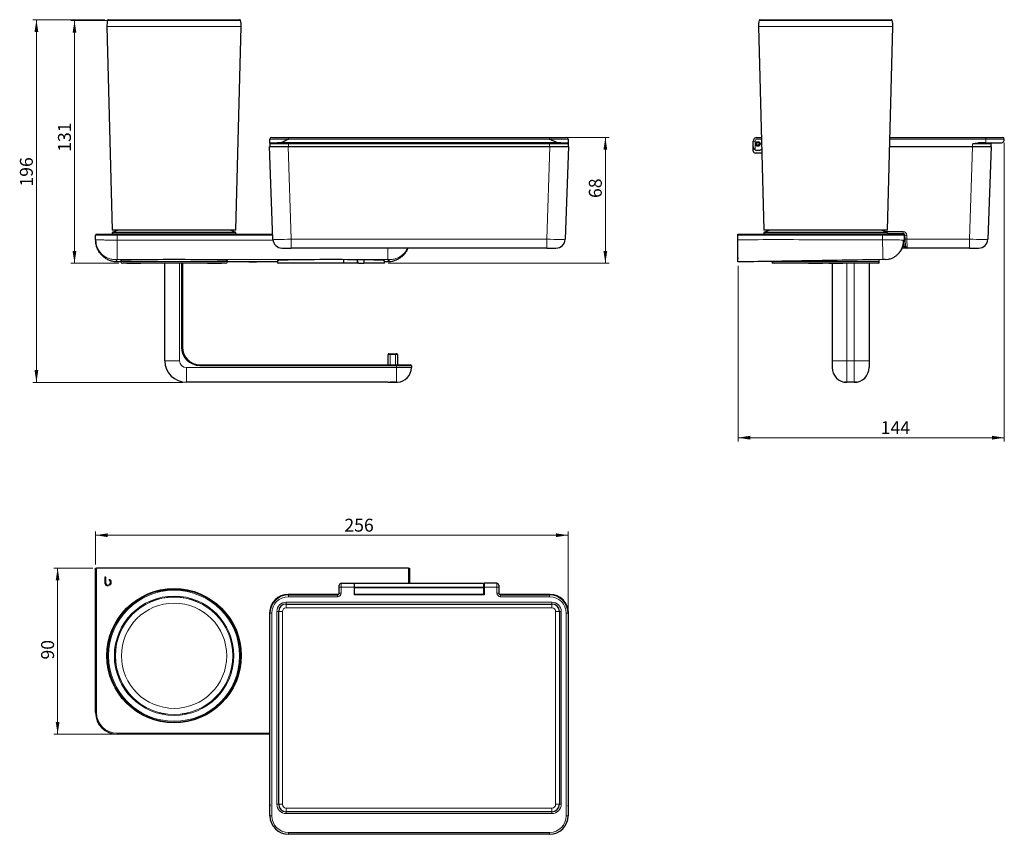
# Model space of a CAD drawing. Units: millimetres. Extents: x 69 to 336, y 41 to 262.
import ezdxf

# ---------------------------------------------------------------- set-up
doc = ezdxf.new("R2010")
doc.units = ezdxf.units.MM
doc.linetypes.add('SLD-Durchgehend', pattern=[0])
doc.styles.add('SLDTEXTSTYLE0', font='GOTHIC.TTF', dxfattribs={"width": 0.913})
doc.dimstyles.new('SLDDIMSTYLE0', dxfattribs={"dimtxt": 3.5, "dimasz": 3.302, "dimexe": 0, "dimexo": 0.0625, "dimgap": 0.875, "dimtad": 1, "dimlfac": 2, "dimrnd": 1e-09, "dimzin": 12, "dimdsep": 46, "dimtxsty": 'SLDTEXTSTYLE0', "dimsah": 1, "dimcen": 0.09, "dimadec": 0, "dimazin": 3, "dimtfac": 1, "dimtofl": 0, "dimtmove": 0, "dimatfit": 3, "dimfxl": 1, "dimfrac": 2, "dimtolj": 1, "dimtzin": 12, "dimarcsym": 0})
doc.dimstyles.new('SLDDIMSTYLE1', dxfattribs={"dimtxt": 3.5, "dimasz": 3.302, "dimexe": 0, "dimexo": 0.0625, "dimgap": 0.875, "dimtad": 1, "dimdec": 0, "dimlfac": 2, "dimrnd": 1e-09, "dimzin": 12, "dimdsep": 46, "dimtxsty": 'SLDTEXTSTYLE0', "dimsah": 1, "dimcen": 0.09, "dimadec": 0, "dimazin": 3, "dimtfac": 1, "dimtdec": 0, "dimtofl": 0, "dimtmove": 0, "dimatfit": 3, "dimfxl": 1, "dimfrac": 2, "dimtolj": 1, "dimtzin": 12, "dimarcsym": 0})

# ---------------------------------------------------------------- blocks, each defined once
blk = doc.blocks.new('_D')
at = {"color": 7, "linetype": 'SLD-Durchgehend', "lineweight": 0}
for p, q in [((93.85, 261.85), (82.81, 261.85)), ((83.81, 261.85), (83.81, 196.09)), ((95.83, 196.09), (82.81, 196.09))]:
    blk.add_line(p, q, dxfattribs=at)
at = {"color": 7, "linetype": 'SLD-Durchgehend', "lineweight": 18}
for points in [[(83.81, 261.85), (83.3, 258.55), (84.32, 258.55)], [(83.81, 196.09), (84.32, 199.39), (83.3, 199.39)]]:
    blk.add_solid(points, dxfattribs=at)
at = {"color": 7, "linetype": 'SLD-Durchgehend', "lineweight": 18, "insert": (79.34, 226.3), "char_height": 3.5, "attachment_point": 1, "rotation": 90, "style": 'SLDTEXTSTYLE0'}
blk.add_mtext('131', dxfattribs=at)
blk = doc.blocks.new('_D_1')
at = {"color": 7, "linetype": 'SLD-Durchgehend', "lineweight": 0}
for p, q in [((92.03, 262.09), (72.5, 262.09)), ((73.5, 163.84), (73.5, 262.09)), ((113.13, 163.84), (72.5, 163.84))]:
    blk.add_line(p, q, dxfattribs=at)
at = {"color": 7, "linetype": 'SLD-Durchgehend', "lineweight": 18}
for points in [[(73.5, 262.09), (72.99, 258.79), (74.01, 258.79)], [(73.5, 163.84), (74.01, 167.14), (72.99, 167.14)]]:
    blk.add_solid(points, dxfattribs=at)
at = {"color": 7, "linetype": 'SLD-Durchgehend', "lineweight": 18, "insert": (69.03, 216.87), "char_height": 3.5, "attachment_point": 1, "rotation": 90, "style": 'SLDTEXTSTYLE0'}
blk.add_mtext('196', dxfattribs=at)
blk = doc.blocks.new('_D_2')
at = {"color": 7, "linetype": 'SLD-Durchgehend', "lineweight": 0}
for p, q in [((213.49, 230.19), (228.58, 230.19)), ((227.58, 230.19), (227.58, 196.09)), ((168.73, 196.09), (228.58, 196.09))]:
    blk.add_line(p, q, dxfattribs=at)
at = {"color": 7, "linetype": 'SLD-Durchgehend', "lineweight": 18}
for points in [[(227.58, 230.19), (227.07, 226.89), (228.08, 226.89)], [(227.58, 196.09), (228.08, 199.39), (227.07, 199.39)]]:
    blk.add_solid(points, dxfattribs=at)
at = {"color": 7, "linetype": 'SLD-Durchgehend', "lineweight": 18, "insert": (223.11, 213.78), "char_height": 3.5, "attachment_point": 1, "rotation": 90, "style": 'SLDTEXTSTYLE0'}
blk.add_mtext('68', dxfattribs=at)
blk = doc.blocks.new('_D_3')
at = {"color": 7, "linetype": 'SLD-Durchgehend', "lineweight": 0}
for p, q in [((335.62, 228.69), (335.62, 147.84)), ((263.5, 195.44), (263.5, 147.84)), ((263.5, 148.84), (335.62, 148.84))]:
    blk.add_line(p, q, dxfattribs=at)
at = {"color": 7, "linetype": 'SLD-Durchgehend', "lineweight": 18}
for points in [[(263.5, 148.84), (266.8, 148.33), (266.8, 149.35)], [(335.62, 148.84), (332.32, 149.35), (332.32, 148.33)]]:
    blk.add_solid(points, dxfattribs=at)
at = {"color": 7, "linetype": 'SLD-Durchgehend', "lineweight": 18, "insert": (302.15, 153.31), "char_height": 3.5, "attachment_point": 1, "style": 'SLDTEXTSTYLE0'}
blk.add_mtext('144', dxfattribs=at)
blk = doc.blocks.new('_D_4')
at = {"color": 7, "linetype": 'SLD-Durchgehend', "lineweight": 0}
for p, q in [((88.78, 113.51), (78.24, 113.51)), ((79.24, 113.51), (79.24, 68.51)), ((94.38, 68.51), (78.24, 68.51))]:
    blk.add_line(p, q, dxfattribs=at)
at = {"color": 7, "linetype": 'SLD-Durchgehend', "lineweight": 18}
for points in [[(79.24, 113.51), (78.73, 110.21), (79.75, 110.21)], [(79.24, 68.51), (79.75, 71.81), (78.73, 71.81)]]:
    blk.add_solid(points, dxfattribs=at)
at = {"color": 7, "linetype": 'SLD-Durchgehend', "lineweight": 18, "insert": (74.77, 88.74), "char_height": 3.5, "attachment_point": 1, "rotation": 90, "style": 'SLDTEXTSTYLE0'}
blk.add_mtext('90', dxfattribs=at)
blk = doc.blocks.new('_D_5')
at = {"color": 7, "linetype": 'SLD-Durchgehend', "lineweight": 0}
for p, q in [((89.53, 114.51), (89.53, 123.42)), ((217.49, 102.26), (217.49, 123.42)), ((89.53, 122.42), (217.49, 122.42))]:
    blk.add_line(p, q, dxfattribs=at)
at = {"color": 7, "linetype": 'SLD-Durchgehend', "lineweight": 18}
for points in [[(89.53, 122.42), (92.83, 121.91), (92.83, 122.93)], [(217.49, 122.42), (214.19, 122.93), (214.19, 121.91)]]:
    blk.add_solid(points, dxfattribs=at)
at = {"color": 7, "linetype": 'SLD-Durchgehend', "lineweight": 18, "insert": (156.9, 126.89), "char_height": 3.5, "attachment_point": 1, "style": 'SLDTEXTSTYLE0'}
blk.add_mtext('256', dxfattribs=at)

msp = doc.modelspace()

# ---------------------------------------------------------------- linework, layer by layer
at = {"color": 8, "linetype": 'SLD-Durchgehend', "lineweight": 18}
for p, q in [((128.7797, 261.9057), (92.7846, 261.9057)), ((305.2431, 261.9057), (269.2481, 261.9057)), ((92.588, 260.2411), (95.0918, 260.2411)), ((95.0918, 260.2411), (128.9763, 260.2411)), ((269.0515, 260.2411), (296.4564, 260.2411)), ((296.4564, 260.2411), (305.4398, 260.2411)), ((141.7414, 229.6924), (136.7414, 229.6924)), ((141.7414, 230.1924), (141.7414, 229.6924)), ((212.4914, 229.6924), (141.7414, 229.6924)), ((212.4914, 230.1924), (212.4914, 229.6924)), ((217.4914, 229.6924), (212.4914, 229.6924)), ((268.6196, 230.1924), (268.6196, 229.6924)), ((269.8514, 229.6924), (268.6196, 229.6924)), ((330.6196, 229.6924), (304.6398, 229.6924)), ((330.6196, 230.1924), (330.6196, 229.6924)), ((330.6196, 228.6924), (330.6196, 229.6924)), ((335.6196, 229.6924), (330.6196, 229.6924)), ((141.7414, 228.4424), (136.7414, 228.4424)), ((141.653, 227.6924), (142.5291, 202.6051)), ((141.7414, 228.4424), (141.7414, 228.6924)), ((212.4914, 228.4424), (141.7414, 228.4424)), ((141.7414, 228.4424), (141.7414, 227.6924)), ((211.7037, 202.6051), (212.5798, 227.6924)), ((212.4914, 228.4424), (212.4914, 228.6924)), ((217.4914, 228.4424), (212.4914, 228.4424)), ((212.4914, 228.4424), (212.4914, 227.6924)), ((267.6196, 229.1924), (268.1196, 229.1924)), ((268.1196, 229.1924), (268.1196, 226.8263)), ((326.1672, 202.6051), (327.0432, 227.6924)), ((326.9946, 228.4424), (326.9946, 227.6924)), ((331.9946, 228.4424), (326.9946, 228.4424)), ((95.3821, 203.6924), (89.5321, 203.6924)), ((94.0321, 204.0424), (114.8343, 204.0424)), ((95.3821, 203.9424), (95.3821, 203.6924)), ((95.3821, 203.6924), (95.3821, 202.3556)), ((137.4942, 203.6924), (95.3821, 203.6924)), ((114.8343, 204.0424), (127.5321, 204.0424)), ((302.6456, 203.6924), (263.4956, 203.6924)), ((270.4956, 204.0424), (303.9956, 204.0424)), ((302.6456, 203.9424), (302.6456, 203.6924)), ((302.6456, 202.4882), (302.6456, 203.6924)), ((308.4956, 203.6924), (302.6456, 203.6924)), ((303.4579, 204.6749), (308.1854, 204.6749)), ((308.1854, 204.1924), (308.1854, 204.6749)), ((309.1841, 203.7273), (309.2429, 202.6051)), ((95.3821, 202.3556), (137.5832, 202.3556)), ((142.5291, 202.6051), (211.7037, 202.6051)), ((142.5291, 202.6051), (142.5291, 200.1924)), ((211.7037, 200.1924), (211.7037, 202.6051)), ((309.2429, 202.6051), (326.1672, 202.6051)), ((309.2429, 202.6051), (309.344, 200.1924)), ((326.1672, 200.1924), (326.1672, 202.6051)), ((168.6821, 197.1063), (95.3821, 197.1063)), ((96.3321, 196.5924), (110.7821, 196.5924)), ((110.7821, 196.5924), (125.2321, 196.5924)), ((112.2821, 196.0924), (112.2821, 169.6924)), ((112.7821, 173.3424), (112.7821, 196.0924)), ((272.7956, 196.5924), (301.6956, 196.5924)), ((292.9956, 169.6924), (292.9956, 196.0924)), ((294.9956, 169.6924), (294.9956, 196.0924)), ((113.0321, 173.3424), (112.7821, 173.3424)), ((169.2821, 171.3424), (168.7821, 171.3424)), ((169.2821, 171.3424), (169.2821, 171.5924)), ((169.2821, 171.3424), (169.2821, 168.5924)), ((170.7821, 171.3424), (169.2821, 171.3424)), ((170.7821, 171.3424), (170.7821, 171.5924)), ((170.7821, 168.5924), (170.7821, 171.3424)), ((171.2821, 171.3424), (170.7821, 171.3424)), ((108.2821, 169.6924), (112.2821, 169.6924)), ((117.7821, 168.5924), (117.7821, 168.3424)), ((171.0321, 168.3424), (117.7821, 168.3424)), ((171.0321, 168.5924), (171.0321, 168.3424)), ((175.0321, 168.3424), (171.0321, 168.3424)), ((171.0321, 167.8424), (171.0321, 168.3424)), ((292.9956, 169.6924), (288.9956, 169.6924)), ((292.9956, 163.8424), (292.9956, 169.6924)), ((292.9956, 169.6924), (294.9956, 169.6924)), ((294.9956, 169.6924), (298.9956, 169.6924)), ((294.9956, 163.8424), (294.9956, 169.6924)), ((114.1321, 163.8424), (114.1321, 167.8424)), ((114.1321, 167.8424), (171.0321, 167.8424)), ((171.0321, 163.8514), (171.0321, 167.8424)), ((175.0321, 167.8424), (171.0321, 167.8424)), ((89.7821, 113.5108), (89.7821, 74.3608)), ((174.2821, 109.3869), (174.2821, 113.5108)), ((156.0164, 109.3869), (156.0164, 108.3869)), ((198.2164, 108.3869), (198.2164, 109.3869)), ((156.0164, 108.3869), (155.5164, 108.3869)), ((156.0164, 106.7619), (155.5164, 106.7619)), ((156.0164, 108.3869), (159.5164, 108.3869)), ((156.0164, 108.3869), (156.0164, 106.7619)), ((194.6164, 108.3869), (159.6164, 108.3869)), ((159.6164, 108.1369), (194.6164, 108.1369)), ((198.2164, 108.3869), (194.7164, 108.3869)), ((198.2164, 108.3869), (198.7164, 108.3869)), ((198.2164, 106.7619), (198.2164, 108.3869)), ((198.2164, 106.7619), (198.7164, 106.7619)), ((141.1164, 104.2619), (213.1164, 104.2619)), ((141.1164, 103.7619), (141.1164, 104.2619)), ((141.7414, 105.7619), (141.7414, 106.2619)), ((155.0164, 105.7619), (141.7414, 105.7619)), ((155.0164, 105.7619), (155.0164, 106.2619)), ((199.2164, 105.7619), (199.2164, 106.2619)), ((212.4914, 105.7619), (199.2164, 105.7619)), ((212.4914, 105.7619), (212.4914, 106.2619)), ((213.1164, 103.7619), (213.1164, 104.2619)), ((138.6164, 49.5119), (138.6164, 101.7619)), ((139.1164, 101.7619), (138.6164, 101.7619)), ((140.1164, 101.7619), (139.1164, 101.7619)), ((140.1164, 101.7619), (140.1164, 49.5119)), ((141.1164, 102.7619), (141.1164, 103.7619)), ((213.1164, 102.7619), (141.1164, 102.7619)), ((213.1164, 102.7619), (213.1164, 103.7619)), ((214.1164, 101.7619), (215.1164, 101.7619)), ((214.1164, 49.5119), (214.1164, 101.7619)), ((215.6164, 101.7619), (215.1164, 101.7619)), ((215.6164, 101.7619), (215.6164, 49.5119)), ((137.2414, 101.2619), (136.7414, 101.2619)), ((137.2414, 101.2619), (137.2414, 46.3869)), ((216.9914, 46.3869), (216.9914, 101.2619)), ((216.9914, 101.2619), (217.4914, 101.2619)), ((89.7821, 74.3608), (89.5321, 74.3608)), ((95.3821, 68.7608), (136.6561, 68.7608)), ((95.3821, 68.7608), (95.3821, 68.5108)), ((139.1164, 49.5119), (138.6164, 49.5119)), ((139.1164, 49.5119), (140.1164, 49.5119)), ((141.1164, 47.5119), (141.1164, 48.5119)), ((141.1164, 48.5119), (213.1164, 48.5119)), ((213.1164, 47.5119), (213.1164, 48.5119)), ((215.1164, 49.5119), (214.1164, 49.5119)), ((215.6164, 49.5119), (215.1164, 49.5119)), ((137.2414, 46.3869), (136.7414, 46.3869)), ((141.1164, 47.0119), (141.1164, 47.5119)), ((213.1164, 47.0119), (141.1164, 47.0119)), ((213.1164, 47.0119), (213.1164, 47.5119)), ((216.9914, 46.3869), (217.4914, 46.3869)), ((141.7414, 41.8869), (212.4914, 41.8869)), ((141.7414, 41.8869), (141.7414, 41.3869)), ((212.4914, 41.8869), (212.4914, 41.3869))]:
    msp.add_line(p, q, dxfattribs=at)
at = {"color": 7, "linetype": 'SLD-Durchgehend', "lineweight": 25}
for p, q in [((93.0261, 262.0911), (128.5382, 262.0911)), ((269.4896, 262.0911), (305.0016, 262.0911)), ((92.588, 260.2411), (94.0321, 205.0911)), ((127.5321, 205.0911), (128.9763, 260.2411)), ((269.0515, 260.2411), (270.4956, 205.0911)), ((303.9956, 205.0911), (305.4398, 260.2411)), ((136.7414, 228.6924), (136.7414, 229.6924)), ((137.2414, 230.1924), (141.7414, 230.1924)), ((141.7414, 230.1924), (212.4914, 230.1924)), ((212.4914, 230.1924), (216.9914, 230.1924)), ((217.4914, 229.6924), (217.4914, 228.6924)), ((268.6196, 230.1924), (269.8383, 230.1924)), ((304.6529, 230.1924), (330.6196, 230.1924)), ((330.6196, 230.1924), (335.1196, 230.1924)), ((137.5321, 202.6051), (136.6561, 227.6924)), ((136.6561, 227.6924), (141.653, 227.6924)), ((136.7414, 228.6924), (138.7414, 228.6924)), ((136.7414, 228.4424), (136.7414, 227.6924)), ((215.4914, 228.6924), (138.7414, 228.6924)), ((141.653, 227.6924), (212.5798, 227.6924)), ((212.5798, 227.6924), (217.5767, 227.6924)), ((215.4914, 228.6924), (217.4914, 228.6924)), ((217.5767, 227.6924), (216.7006, 202.6051)), ((217.4914, 228.4424), (217.4914, 227.6924)), ((267.6196, 227.6924), (267.6196, 229.1924)), ((267.6196, 226.4424), (267.6196, 227.6924)), ((268.653, 228.8174), (268.4365, 228.4424)), ((268.653, 228.0674), (268.4365, 228.4424)), ((269.2446, 226.6924), (268.6196, 226.6924)), ((269.0861, 228.8174), (268.653, 228.8174)), ((269.0861, 228.0674), (268.653, 228.0674)), ((269.0861, 228.8174), (269.3026, 228.4424)), ((269.0861, 228.0674), (269.3026, 228.4424)), ((304.5875, 227.6924), (327.0432, 227.6924)), ((327.0432, 227.6924), (332.0402, 227.6924)), ((330.6196, 228.6924), (328.5953, 228.6924)), ((330.6196, 228.6924), (334.6196, 228.6924)), ((332.0402, 227.6924), (331.1641, 202.6051)), ((331.9946, 228.4424), (331.9946, 227.6924)), ((269.9496, 225.9424), (268.1196, 225.9424)), ((89.5321, 202.4882), (89.5321, 203.6924)), ((89.7821, 203.9424), (95.3821, 203.9424)), ((95.5321, 205.0911), (94.0321, 204.4424)), ((127.5321, 205.0911), (94.0321, 205.0911)), ((94.0321, 204.4424), (94.0321, 204.0424)), ((127.5321, 204.4424), (94.0321, 204.4424)), ((95.3821, 203.9424), (137.4854, 203.9424)), ((127.5321, 204.4424), (126.0321, 205.0911)), ((127.5321, 204.0424), (127.5321, 204.4424)), ((263.4956, 203.9424), (302.6456, 203.9424)), ((263.4956, 203.6924), (263.4956, 203.9424)), ((263.4956, 202.4432), (263.4956, 203.6924)), ((271.9956, 205.0911), (270.4956, 204.4424)), ((303.9956, 205.0911), (270.4956, 205.0911)), ((270.4956, 204.4424), (270.4956, 204.0424)), ((270.9932, 204.4424), (270.4956, 204.4424)), ((303.9956, 204.4424), (270.9932, 204.4424)), ((271.4175, 204.8411), (271.4088, 205.0911)), ((303.9956, 204.4424), (302.4956, 205.0911)), ((302.6456, 203.9424), (308.2456, 203.9424)), ((303.9956, 204.0424), (303.9956, 204.4424)), ((308.1854, 204.1924), (303.9956, 204.1924)), ((308.2474, 203.9424), (308.2345, 204.19)), ((308.4956, 203.6924), (308.4956, 202.3556)), ((308.7436, 202.5964), (308.6848, 203.7185)), ((140.0306, 200.1924), (142.5291, 200.1924)), ((211.7037, 200.1924), (142.5291, 200.1924)), ((211.7037, 200.1924), (214.2022, 200.1924)), ((309.344, 200.1924), (308.0124, 200.1924)), ((308.4203, 200.644), (308.331, 202.3482)), ((308.4203, 200.644), (308.8447, 200.6662)), ((308.8447, 200.6662), (308.7436, 202.5964)), ((326.1672, 200.1924), (309.344, 200.1924)), ((326.1672, 200.1924), (328.6657, 200.1924)), ((96.3552, 196.4424), (95.5321, 196.4424)), ((96.3321, 196.8583), (96.3321, 196.5924)), ((110.7821, 196.0924), (96.8321, 196.0924)), ((97.9563, 196.0924), (97.9563, 196.0674)), ((101.6947, 196.0674), (97.9563, 196.0674)), ((101.7763, 196.0674), (101.6947, 196.0674)), ((101.7763, 196.0674), (101.7763, 196.0924)), ((108.2821, 169.6924), (108.2821, 196.0924)), ((124.7321, 196.0924), (110.7821, 196.0924)), ((113.0321, 196.0924), (113.0321, 173.3424)), ((119.788, 196.0924), (119.788, 196.0674)), ((122.0007, 196.0674), (119.788, 196.0674)), ((123.608, 196.0674), (122.0007, 196.0674)), ((123.608, 196.0674), (123.608, 196.0924)), ((138.8321, 196.4424), (125.2091, 196.4424)), ((125.2321, 196.5924), (125.2321, 196.8583)), ((138.8321, 196.8583), (138.8321, 196.0924)), ((156.7822, 196.0924), (138.8321, 196.0924)), ((156.7822, 196.0924), (156.7822, 197.0727)), ((160.4498, 196.0924), (156.7822, 196.0924)), ((160.4498, 196.0924), (160.4498, 197.0483)), ((160.8374, 196.0924), (162.175, 196.0924)), ((162.175, 197.0291), (162.175, 196.0924)), ((167.7321, 196.0924), (162.175, 196.0924)), ((167.7321, 196.0924), (167.7321, 196.8583)), ((168.5321, 196.4424), (167.7321, 196.4424)), ((272.7956, 196.5924), (272.7956, 196.0924)), ((273.2259, 196.0924), (272.7956, 196.0924)), ((273.2259, 196.0973), (273.2259, 196.0924)), ((273.2956, 196.0924), (273.2259, 196.0924)), ((301.1956, 196.0924), (273.2956, 196.0924)), ((282.614, 196.0924), (282.614, 196.0674)), ((286.434, 196.0674), (282.614, 196.0674)), ((286.434, 196.0674), (286.434, 196.0924)), ((288.0572, 196.0924), (288.0572, 196.0674)), ((291.8772, 196.0674), (288.0572, 196.0674)), ((288.9956, 196.0674), (288.9956, 169.6924)), ((291.8772, 196.0674), (291.8772, 196.0924)), ((298.9956, 196.0924), (298.9956, 169.6924)), ((301.6956, 196.0924), (301.1956, 196.0924)), ((301.6956, 196.5924), (301.6956, 197.079)), ((301.6956, 196.0924), (301.6956, 196.5924)), ((303.3331, 197.1063), (304.2783, 197.2082)), ((168.7821, 168.5924), (168.7821, 171.3424)), ((169.0321, 171.5924), (169.2821, 171.5924)), ((169.2821, 171.5924), (170.7821, 171.5924)), ((170.7821, 171.5924), (171.0321, 171.5924)), ((171.2821, 171.3424), (171.2821, 168.5924)), ((117.7821, 168.5924), (171.0321, 168.5924)), ((171.0321, 168.5924), (174.7821, 168.5924)), ((175.0321, 168.3424), (175.0321, 167.8424)), ((288.9956, 169.6924), (288.9956, 167.8424)), ((298.9956, 169.6924), (298.9956, 167.8424)), ((168.7513, 163.8424), (114.1321, 163.8424)), ((170.0321, 163.8674), (169.3361, 163.8674)), ((170.7082, 163.8674), (170.0321, 163.8674)), ((171.0321, 163.8514), (171.3015, 163.8514)), ((294.9956, 163.8424), (292.9956, 163.8424)), ((89.5321, 74.3608), (89.5321, 113.5108)), ((89.5321, 113.5108), (89.7821, 113.5108)), ((174.2821, 113.5108), (89.7821, 113.5108)), ((174.2821, 113.5108), (174.5321, 113.5108)), ((174.5321, 113.5108), (174.5321, 109.3869)), ((92.314, 111.0108), (92.0321, 111.0108)), ((92.0321, 111.0108), (92.0321, 109.6589)), ((92.0321, 109.6589), (92.0324, 109.6589)), ((92.314, 109.6364), (92.314, 111.0108)), ((92.3144, 109.6364), (92.314, 109.6364)), ((156.0164, 109.3869), (159.5164, 109.3869)), ((159.5164, 109.3869), (159.5164, 108.3869)), ((159.6164, 108.3869), (159.6164, 109.3869)), ((159.6164, 109.3869), (194.6164, 109.3869)), ((194.6164, 109.3869), (194.6164, 108.3869)), ((194.7164, 109.3869), (194.7164, 108.3869)), ((198.2164, 109.3869), (194.7164, 109.3869)), ((155.5164, 108.3869), (155.5164, 108.8869)), ((155.5164, 106.7619), (155.5164, 108.3869)), ((159.6164, 108.8869), (159.5164, 108.8869)), ((159.5164, 108.3869), (159.5164, 106.2619)), ((159.5164, 107.3869), (159.6164, 107.3869)), ((159.6164, 108.3869), (159.6164, 108.1369)), ((159.6164, 106.3869), (159.6164, 108.1369)), ((194.7164, 108.8869), (194.6164, 108.8869)), ((194.6164, 108.3869), (194.6164, 108.1369)), ((194.6164, 108.1369), (194.6164, 106.3869)), ((194.6164, 107.3869), (194.7164, 107.3869)), ((194.7164, 108.3869), (194.7164, 106.2619)), ((198.7164, 108.8869), (198.7164, 108.3869)), ((198.7164, 108.3869), (198.7164, 106.7619)), ((155.3471, 106.3869), (141.653, 106.3869)), ((141.7414, 106.2619), (155.0164, 106.2619)), ((159.6164, 106.3869), (159.5164, 106.3869)), ((194.7164, 106.2619), (159.5164, 106.2619)), ((194.6164, 106.3869), (159.6164, 106.3869)), ((194.7164, 106.3869), (194.6164, 106.3869)), ((212.5798, 106.3869), (198.8857, 106.3869)), ((199.2164, 106.2619), (212.4914, 106.2619)), ((136.6561, 101.3899), (136.6561, 49.9632)), ((139.1164, 49.5119), (139.1164, 101.7619)), ((141.1164, 103.7619), (213.1164, 103.7619)), ((215.1164, 101.7619), (215.1164, 49.5119)), ((217.5767, 49.9632), (217.5767, 101.3899)), ((136.7414, 46.3869), (136.7414, 101.2619)), ((217.4914, 101.2619), (217.4914, 46.3869)), ((136.6561, 68.5108), (95.3821, 68.5108)), ((213.1164, 47.5119), (141.1164, 47.5119)), ((212.4914, 41.3869), (141.7414, 41.3869))]:
    msp.add_line(p, q, dxfattribs=at)
for centre, radius in [((268.8696, 228.4424), 0.625), ((268.8696, 228.4424), 0.6098), ((110.7821, 89.7608), 18.1962)]:
    msp.add_circle(centre, radius, dxfattribs=at)
at = {"color": 8, "linetype": 'SLD-Durchgehend', "lineweight": 18}
for radius in [17.9975, 17.756, 16.1819, 15.9322, 15.8956, 14.2478]:
    msp.add_circle((110.7821, 89.7608), radius, dxfattribs=at)
at = {"color": 7, "linetype": 'SLD-Durchgehend', "lineweight": 25}
for centre, radius, start, end in [((98.436, 260.3943), 5.85, 165.02671, 181.5), ((93.0261, 261.8411), 0.25, 90, 165.02671), ((128.5382, 261.8411), 0.25, 14.97329, 90), ((123.1283, 260.3943), 5.85, 358.5, 14.97329), ((274.8995, 260.3943), 5.85, 165.02671, 181.5), ((269.4896, 261.8411), 0.25, 90, 165.02671), ((305.0016, 261.8411), 0.25, 14.97329, 90), ((299.5918, 260.3943), 5.85, 358.5, 14.97329), ((137.2414, 229.6924), 0.5, 90, 180), ((216.9914, 229.6924), 0.5, 0, 90), ((268.6196, 229.1924), 1, 90, 180), ((335.1196, 229.6924), 0.5, 0, 90), ((268.6196, 227.6924), 1, 240, 270), ((269.2446, 227.4424), 0.75, 270, 334.048313), ((332.2446, 228.4424), 0.25, 90, 180), ((268.1196, 226.4424), 0.5, 180, 270), ((89.7821, 203.6924), 0.25, 90, 180), ((94.1321, 204.0424), 0.1, 180, 270), ((127.4321, 204.0424), 0.1, 270, 0), ((270.5956, 204.0424), 0.1, 180, 270), ((303.8956, 204.0424), 0.1, 270, 0), ((308.1854, 203.6924), 0.5, 3, 90), ((308.2456, 203.6924), 0.25, 0, 90), ((140.0306, 202.6924), 2.5, 182, 270), ((214.2022, 202.6924), 2.5, 270, 358), ((309.344, 200.6924), 0.5, 183, 270), ((328.6657, 202.6924), 2.5, 270, 358), ((263.5956, 197.5424), 0.1, 180, 270), ((96.8321, 196.5924), 0.5, 180, 270), ((124.7321, 196.5924), 0.5, 270, 0), ((273.2956, 196.5924), 0.5, 180, 270), ((301.1956, 196.5924), 0.5, 270, 0), ((117.7821, 173.3424), 4.75, 180, 270), ((169.0321, 171.3424), 0.25, 90, 180), ((171.0321, 171.3424), 0.25, 0, 90), ((114.1321, 169.6924), 5.85, 180, 270), ((174.7821, 168.3424), 0.25, 0, 90), ((171.0321, 167.8424), 4, 273.860823, 0), ((292.9956, 167.8424), 4, 180, 270), ((294.9956, 167.8424), 4, 270, 0), ((156.0164, 108.8869), 0.5, 90, 180), ((198.2164, 108.8869), 0.5, 0, 90), ((155.0164, 106.7619), 0.5, 270, 0), ((199.2164, 106.7619), 0.5, 180, 270), ((141.7414, 101.2619), 5, 90, 180), ((212.4914, 101.2619), 5, 0, 90), ((141.1164, 101.7619), 2, 90, 180), ((213.1164, 101.7619), 2, 0, 90), ((95.3821, 74.3608), 5.85, 180, 270), ((141.1164, 49.5119), 2, 180, 270), ((213.1164, 49.5119), 2, 270, 0), ((141.7414, 46.3869), 5, 180, 270), ((212.4914, 46.3869), 5, 270, 0)]:
    msp.add_arc(centre, radius, start, end, dxfattribs=at)
at = {"color": 8, "linetype": 'SLD-Durchgehend', "lineweight": 18}
for centre, radius, start, end in [((268.6196, 229.1924), 0.5, 90, 180), ((308.1854, 203.6749), 1, 3, 90), ((308.8718, 207.3067), 3.5931, 267.015398, 274.985212), ((308.9306, 206.1846), 3.5931, 267.015398, 274.985212), ((117.7821, 173.3424), 5, 180, 270), ((114.1321, 169.6924), 1.85, 180, 270), ((155.0164, 106.7619), 1, 270, 0), ((199.2164, 106.7619), 1, 180, 270), ((141.7414, 101.2619), 4.5, 90, 180), ((141.1164, 101.7619), 2.5, 90, 180), ((212.4914, 101.2619), 4.5, 0, 90), ((213.1164, 101.7619), 2.5, 0, 90), ((141.1164, 101.7619), 1, 90, 180), ((213.1164, 101.7619), 1, 0, 90), ((95.3821, 74.3608), 5.6, 180, 270), ((141.1164, 49.5119), 2.5, 180, 270), ((141.1164, 49.5119), 1, 180, 270), ((213.1164, 49.5119), 2.5, 270, 0), ((213.1164, 49.5119), 1, 270, 0), ((141.7414, 46.3869), 4.5, 180, 270), ((212.4914, 46.3869), 4.5, 270, 0)]:
    msp.add_arc(centre, radius, start, end, dxfattribs=at)
for centre, major_axis, ratio, start_param, end_param in [((142.5321, 202.6924), (5, 0.0872), 0.01743381, 3.14189715, 4.7114755), ((211.7006, 202.6924), (5, -0.0872), 0.01743381, 4.71330246, 6.28288081), ((302.9853, 200.6924), (5.8594, -0.0262), 0.00445264, 5.81368106, 5.89991108), ((302.9853, 200.6924), (5.8594, -0.0262), 0.00445264, 6.12671066, 6.28343861), ((326.1641, 202.6924), (5, -0.0872), 0.01743381, 4.71330246, 6.28288081)]:
    msp.add_ellipse(centre, major_axis=major_axis, ratio=ratio, start_param=start_param, end_param=end_param, dxfattribs=at)
at = {"color": 7, "linetype": 'SLD-Durchgehend', "lineweight": 25}
for centre, major_axis, ratio, start_param, end_param in [((110.7821, 196.8382), (14.5, 0), 0.01666667, 1.57079633, 3.22466202), ((110.7821, 196.8382), (14.5, 0), 0.01666667, 6.20011595, 7.85398163), ((153.2821, 196.8382), (14.5, 0), 0.01666667, 1.57079633, 3.22466202), ((153.2821, 196.8382), (14.5, 0), 0.01666667, 6.20011595, 7.85398163), ((141.6591, 101.3838), (3.5398, -3.5398), 0.99878277, 2.35680348, 3.92638183), ((212.5737, 101.3838), (-3.5398, -3.5398), 0.99878277, 2.35680348, 3.92638183), ((141.6591, 49.9693), (3.5398, 3.5398), 0.99878277, 2.35680348, 2.54174958), ((212.5737, 49.9693), (-3.5398, 3.5398), 0.99878277, 3.74143572, 3.92638183)]:
    msp.add_ellipse(centre, major_axis=major_axis, ratio=ratio, start_param=start_param, end_param=end_param, dxfattribs=at)
msp.add_ellipse((132.0321, 196.4924), major_axis=(1.05, 0), ratio=0.01668722, dxfattribs=at)
for points, knots in [([(138.7414, 228.6924), (139.0018, 228.7214), (139.4728, 228.7739), (140.2096, 229.0361), (140.9447, 229.3353), (141.4606, 229.5668), (141.7383, 229.691), (141.7414, 229.6924)], [0, 0, 0, 0, 0.27676933, 0.50057439, 0.73044037, 0.99704735, 1, 1, 1, 1]), ([(212.4914, 229.6924), (212.4944, 229.691), (212.7722, 229.5668), (213.2822, 229.3379), (214.0173, 229.0384), (214.7546, 228.7746), (215.231, 228.7214), (215.4914, 228.6924)], [0, 0, 0, 0, 0.002952667, 0.269560823, 0.493737672, 0.723229449, 1, 1, 1, 1]), ([(334.6196, 228.6924), (334.7935, 228.7214), (335.108, 228.7739), (335.3958, 229.0361), (335.5765, 229.3353), (335.6194, 229.5668), (335.6196, 229.691), (335.6196, 229.6924)], [0, 0, 0, 0, 0.27676933, 0.50057439, 0.73044037, 0.99704735, 1, 1, 1, 1]), ([(136.7414, 228.4424), (136.7414, 228.4431), (136.7414, 228.4866), (136.7414, 228.5218), (136.7414, 228.5563)], [0, 0, 0, 0, 0.01672237, 1, 1, 1, 1]), ([(217.4914, 228.6924), (217.4914, 228.6834), (217.4914, 228.6545), (217.4914, 228.5246), (217.4914, 228.4431), (217.4914, 228.4424)], [0, 0, 0, 0, 0.308969807, 0.993837109, 1, 1, 1, 1]), ([(267.6196, 227.6924), (267.6196, 227.6912), (267.6196, 227.6404), (267.6326, 227.4732), (267.7157, 227.2282), (267.8946, 226.9808), (268.049, 226.8748), (268.1196, 226.8263)], [0, 0, 0, 0, 0.00381285, 0.15898394, 0.5234325, 0.78217689, 1, 1, 1, 1]), ([(326.9946, 228.4424), (326.9978, 228.4431), (327.3626, 228.5246), (327.8909, 228.6545), (328.4283, 228.6834), (328.5953, 228.6924)], [0, 0, 0, 0, 0.00616289, 0.69103019, 1, 1, 1, 1]), ([(89.5321, 202.4239), (89.5321, 202.4222), (89.5321, 202.4084), (89.5321, 202.451), (89.5321, 202.4882)], [0, 0, 0, 0, 0.12748811, 1, 1, 1, 1]), ([(95.5321, 196.4424), (95.1996, 196.4584), (94.525, 196.4909), (93.546, 196.7525), (92.6146, 197.1664), (91.774, 197.7289), (91.0332, 198.43), (90.4251, 199.2384), (89.9608, 200.1456), (89.6097, 201.2145), (89.5601, 202.0001), (89.5321, 202.4432)], [0, 0, 0, 0, 0.10584688, 0.21476343, 0.32061027, 0.42952626, 0.53538066, 0.64430405, 0.75017242, 0.85911025, 1, 1, 1, 1]), ([(89.5321, 202.4196), (89.5363, 202.2725), (89.5455, 201.9498), (89.5824, 201.6797), (89.6103, 201.5008), (89.6143, 201.4856), (89.6165, 201.4776)], [0, 0, 0, 0, 0.1950517, 0.42766769, 0.69986417, 1, 1, 1, 1]), ([(174.0756, 200.1924), (173.9856, 199.9741), (173.765, 199.4391), (173.2419, 198.6852), (172.5447, 197.9424), (171.735, 197.3348), (170.828, 196.8705), (169.7596, 196.5198), (168.9746, 196.4703), (168.5321, 196.4424)], [0, 0, 0, 0, 0.09958463, 0.24401073, 0.38435665, 0.52877365, 0.66910128, 0.81349942, 1, 1, 1, 1]), ([(263.4956, 196.4424), (263.4956, 196.4584), (263.4956, 196.4909), (263.4956, 196.7525), (263.4956, 197.1664), (263.4956, 197.7289), (263.4956, 198.43), (263.4956, 199.2384), (263.4956, 200.1456), (263.4956, 201.2145), (263.4956, 202.0001), (263.4956, 202.4432)], [0, 0, 0, 0, 0.10584688, 0.21476343, 0.32061027, 0.42952626, 0.53538066, 0.64430405, 0.75017242, 0.85911025, 1, 1, 1, 1]), ([(304.2783, 197.2082), (304.594, 197.2899), (305.2042, 197.448), (305.9765, 197.868), (306.5983, 198.3513), (307.127, 198.8969), (307.6004, 199.5324), (308.0099, 200.3252), (308.3196, 201.2895), (308.3608, 201.9953), (308.3821, 202.3614)], [0, 0, 0, 0, 0.137175329, 0.265143573, 0.379780441, 0.47892917, 0.584040904, 0.708408071, 0.848715315, 1, 1, 1, 1]), ([(307.1503, 198.9563), (307.2233, 199.0357), (307.5028, 199.3395), (307.8991, 199.982), (308.2624, 200.74), (308.3472, 201.2397), (308.3792, 201.4283)], [0, 0, 0, 0, 0.11167892, 0.42758195, 0.7839812, 1, 1, 1, 1]), ([(308.3635, 202.3634), (308.3889, 202.3621), (308.4868, 202.3572), (308.4919, 202.3563), (308.4956, 202.3556)], [0, 0, 0, 0, 0.25906366, 1, 1, 1, 1]), ([(160.4404, 196.6286), (160.4526, 196.5748), (160.487, 196.4218), (160.5882, 196.2384), (160.714, 196.1113), (160.801, 196.0979), (160.8374, 196.0924)], [0, 0, 0, 0, 0.16294922, 0.46345593, 0.77577736, 1, 1, 1, 1]), ([(160.775, 196.0924), (160.771, 196.0924), (160.7062, 196.0924), (160.6383, 196.0924), (160.5746, 196.0924)], [0, 0, 0, 0, 0.06155821, 1, 1, 1, 1]), ([(302.7355, 197.0964), (299.0729, 197.0353), (291.7471, 196.9132), (281.5462, 196.7432), (272.1292, 196.5863), (266.3733, 196.4903), (263.4956, 196.4424)], [0, 0, 0, 0, 0.27997742, 0.56000703, 0.78002168, 1, 1, 1, 1]), ([(303.3331, 197.1063), (303.3299, 197.1063), (303.3233, 197.1062), (303.2717, 197.1053), (303.1987, 197.1041), (303.0917, 197.1023), (302.9332, 197.0997), (302.8056, 197.0975), (302.7355, 197.0964)], [0, 0, 0, 0, 0.13733081, 0.27859424, 0.41102086, 0.54677471, 0.75062044, 1, 1, 1, 1]), ([(168.7513, 163.8424), (168.845, 163.8449), (169.0433, 163.8502), (169.4733, 163.8754), (169.9982, 163.8897), (170.5604, 163.8768), (170.8821, 163.8595), (171.0321, 163.8514)], [0, 0, 0, 0, 0.16223965, 0.34341486, 0.55841314, 0.79407265, 1, 1, 1, 1]), ([(292.7263, 163.8514), (292.7029, 163.8532), (292.5902, 163.8614), (292.4447, 163.8802), (292.4317, 163.8823), (292.4253, 163.8833)], [0, 0, 0, 0, 0.1172022, 0.5647345, 1, 1, 1, 1]), ([(295.5707, 163.884), (295.56, 163.8817), (295.5393, 163.8773), (295.3549, 163.8599), (295.265, 163.8514)], [0, 0, 0, 0, 0.51243445, 1, 1, 1, 1]), ([(92.0324, 109.6589), (92.0386, 109.5571), (92.0503, 109.3674), (92.1519, 109.1137), (92.3153, 108.913), (92.5459, 108.7743), (92.7281, 108.7578), (92.8205, 108.7495)], [0, 0, 0, 0, 0.22610289, 0.42107932, 0.59696278, 0.79540839, 1, 1, 1, 1]), ([(92.9172, 108.753), (92.8253, 108.7872), (92.6386, 108.8568), (92.4477, 109.081), (92.336, 109.3488), (92.3219, 109.5362), (92.3144, 109.6364)], [0, 0, 0, 0, 0.252225506, 0.512582675, 0.739625861, 1, 1, 1, 1]), ([(93.2249, 110.3546), (93.2033, 110.3539), (93.1652, 110.3528), (93.1277, 110.3457), (93.1115, 110.3426)], [0, 0, 0, 0, 0.56588484, 1, 1, 1, 1]), ([(93.1115, 110.3426), (93.1655, 110.3154), (93.2764, 110.2597), (93.3981, 110.1024), (93.4758, 109.8997), (93.4991, 109.6647), (93.476, 109.4297), (93.3985, 109.2266), (93.2767, 109.0696), (93.1659, 109.0142), (93.112, 108.9873)], [0, 0, 0, 0, 0.10879808, 0.22339615, 0.35151588, 0.49986834, 0.64896847, 0.77713858, 0.89146121, 1, 1, 1, 1]), ([(93.7727, 109.6651), (93.7685, 109.741), (93.7606, 109.8823), (93.6922, 110.0725), (93.5812, 110.2254), (93.4204, 110.3346), (93.2905, 110.3479), (93.2249, 110.3546)], [0, 0, 0, 0, 0.23087485, 0.42988443, 0.6066921, 0.80141369, 1, 1, 1, 1]), ([(93.2249, 108.9755), (93.3081, 108.9864), (93.4752, 109.0081), (93.6569, 109.1846), (93.7566, 109.4127), (93.767, 109.5762), (93.7727, 109.6651)], [0, 0, 0, 0, 0.25071, 0.5031045, 0.72980545, 1, 1, 1, 1]), ([(92.8205, 108.7495), (92.8386, 108.7497), (92.8708, 108.75), (92.903, 108.7521), (92.9172, 108.753)], [0, 0, 0, 0, 0.559677908, 1, 1, 1, 1]), ([(93.112, 108.9873), (93.1327, 108.9836), (93.17, 108.9769), (93.208, 108.9759), (93.2249, 108.9755)], [0, 0, 0, 0, 0.553836663, 1, 1, 1, 1])]:
    msp.add_open_spline(points, degree=3, knots=knots, dxfattribs=at)
at = {"color": 8, "linetype": 'SLD-Durchgehend', "lineweight": 18}
for points, knots in [([(89.5321, 202.4882), (89.5433, 202.4875), (89.5687, 202.4859), (89.8109, 202.4725), (90.2168, 202.4559), (90.7162, 202.4386), (91.3531, 202.418), (92.2738, 202.3939), (93.4265, 202.3728), (94.4602, 202.3588), (95.0975, 202.3566), (95.3821, 202.3556)], [0, 0, 0, 0, 0.08904373, 0.20113102, 0.33622922, 0.41253052, 0.49460146, 0.65429999, 0.79179117, 0.90703503, 1, 1, 1, 1]), ([(94.9247, 197.0964), (94.5958, 197.1139), (93.9183, 197.1499), (92.9133, 197.4499), (91.9468, 197.9473), (91.0846, 198.6486), (90.3832, 199.5107), (89.8857, 200.477), (89.5857, 201.4819), (89.5496, 202.1593), (89.5321, 202.4882)], [0, 0, 0, 0, 0.11651603, 0.24001133, 0.36864081, 0.5, 0.63135919, 0.75998867, 0.88348397, 1, 1, 1, 1]), ([(95.3821, 197.1063), (95.3821, 197.1283), (95.3821, 197.1736), (95.3821, 197.4762), (95.3821, 197.9661), (95.3821, 198.6489), (95.3821, 199.4833), (95.3821, 200.416), (95.3821, 201.3851), (95.3821, 202.0383), (95.3821, 202.3556)], [0, 0, 0, 0, 0.11669606, 0.24022959, 0.36878234, 0.5, 0.63121766, 0.75977041, 0.88330394, 1, 1, 1, 1]), ([(168.6821, 197.1063), (168.6821, 197.1283), (168.6821, 197.1736), (168.6821, 197.4763), (168.6821, 197.9656), (168.6821, 198.6509), (168.6821, 199.4036), (168.6821, 199.9598), (168.6821, 200.1924)], [0, 0, 0, 0, 0.16085227, 0.33112922, 0.50832459, 0.68919325, 0.8700619, 1, 1, 1, 1]), ([(169.1396, 197.0964), (169.4685, 197.1138), (170.1461, 197.1499), (171.1507, 197.45), (172.1187, 197.9467), (172.975, 198.651), (173.6217, 199.4118), (173.8866, 199.9698), (173.9923, 200.1924)], [0, 0, 0, 0, 0.16215413, 0.33402123, 0.51303352, 0.69584471, 0.87865591, 1, 1, 1, 1]), ([(263.4956, 202.4432), (267.1493, 202.4758), (274.4574, 202.541), (284.6367, 202.4499), (294.0332, 202.396), (299.775, 202.4574), (302.6456, 202.4882)], [0, 0, 0, 0, 0.27997774, 0.56000737, 0.78002182, 1, 1, 1, 1]), ([(302.6456, 202.4882), (302.9182, 202.4875), (303.5339, 202.4859), (304.5408, 202.4725), (305.4509, 202.4559), (306.1989, 202.4386), (306.9381, 202.418), (307.6584, 202.3942), (308.1743, 202.3737), (308.3119, 202.3662), (308.3635, 202.3634)], [0, 0, 0, 0, 0.1018189, 0.22998745, 0.3844683, 0.47171661, 0.56556233, 0.74817294, 0.90539009, 1, 1, 1, 1]), ([(302.7355, 197.0964), (302.7352, 197.1139), (302.7346, 197.1499), (302.7296, 197.4499), (302.7213, 197.9473), (302.7096, 198.6486), (302.6952, 199.5107), (302.6791, 200.477), (302.6624, 201.4819), (302.6511, 202.1593), (302.6456, 202.4882)], [0, 0, 0, 0, 0.11651603, 0.24001133, 0.36864081, 0.5, 0.63135919, 0.75998867, 0.88348397, 1, 1, 1, 1]), ([(95.3821, 197.1063), (95.3435, 197.1063), (95.265, 197.1062), (95.1593, 197.1053), (95.0697, 197.1041), (94.9895, 197.1023), (94.9325, 197.0997), (94.9275, 197.0975), (94.9247, 197.0964)], [0, 0, 0, 0, 0.13733081, 0.27859424, 0.41102086, 0.54677471, 0.75062044, 1, 1, 1, 1]), ([(94.9247, 197.0964), (94.9524, 197.0353), (95.0079, 196.9132), (95.2692, 196.7432), (95.4805, 196.5863), (95.5149, 196.4903), (95.5321, 196.4424)], [0, 0, 0, 0, 0.27997742, 0.56000703, 0.78002168, 1, 1, 1, 1]), ([(168.5321, 196.4424), (168.5599, 196.5034), (168.6153, 196.6255), (168.8767, 196.7955), (169.088, 196.9525), (169.1224, 197.0484), (169.1396, 197.0964)], [0, 0, 0, 0, 0.27997742, 0.56000703, 0.78002168, 1, 1, 1, 1]), ([(169.1396, 197.0964), (169.1386, 197.0974), (169.1366, 197.0995), (169.0811, 197.1022), (168.9947, 197.1041), (168.905, 197.1053), (168.7993, 197.1062), (168.7209, 197.1063), (168.6821, 197.1063)], [0, 0, 0, 0, 0.21046655, 0.4534615, 0.58881591, 0.72151847, 0.86255802, 1, 1, 1, 1])]:
    msp.add_open_spline(points, degree=3, knots=knots, dxfattribs=at)

# ---------------------------------------------------------------- dimensions: what is measured, and where the dimension line sits
at = {"color": 7, "linetype": 'SLD-Durchgehend', "lineweight": 18}
for base, p1, p2, dimstyle, picture, middle in [((73.5011, 262.0911), (114.1321, 163.8424), (93.0261, 262.0911), 'SLDDIMSTYLE1', '_D_1', (73.5011, 220.752)), ((83.8099, 196.0924), (94.8499, 261.8542), (96.8321, 196.0924), 'SLDDIMSTYLE0', '_D', (83.8099, 230.1778)), ((227.5767, 196.0924), (212.4914, 230.1924), (167.7321, 196.0924), 'SLDDIMSTYLE1', '_D_2', (227.5767, 216.3649)), ((79.24, 68.5108), (89.7821, 113.5108), (95.3821, 68.5108), 'SLDDIMSTYLE0', '_D_4', (79.24, 91.3215))]:
    dim = msp.add_linear_dim(base=base, p1=p1, p2=p2, angle=90, dimstyle=dimstyle, dxfattribs=at)
    dim.commit()
    dim.dimension.update_dxf_attribs({"geometry": picture, "text_midpoint": middle, "dimtype": 160})
for base, p1, p2, picture, middle in [((335.6196, 148.8424), (263.4956, 196.4424), (335.6196, 229.6924), '_D_3', (306.0258, 148.8424)), ((217.4914, 122.4175), (89.5321, 113.5108), (217.4914, 101.2619), '_D_5', (160.7836, 122.4175))]:
    dim = msp.add_linear_dim(base=base, p1=p1, p2=p2, dimstyle='SLDDIMSTYLE1', dxfattribs=at)
    dim.commit()
    dim.dimension.update_dxf_attribs({"geometry": picture, "text_midpoint": middle, "dimtype": 160})

doc.saveas('drawing.dxf')
